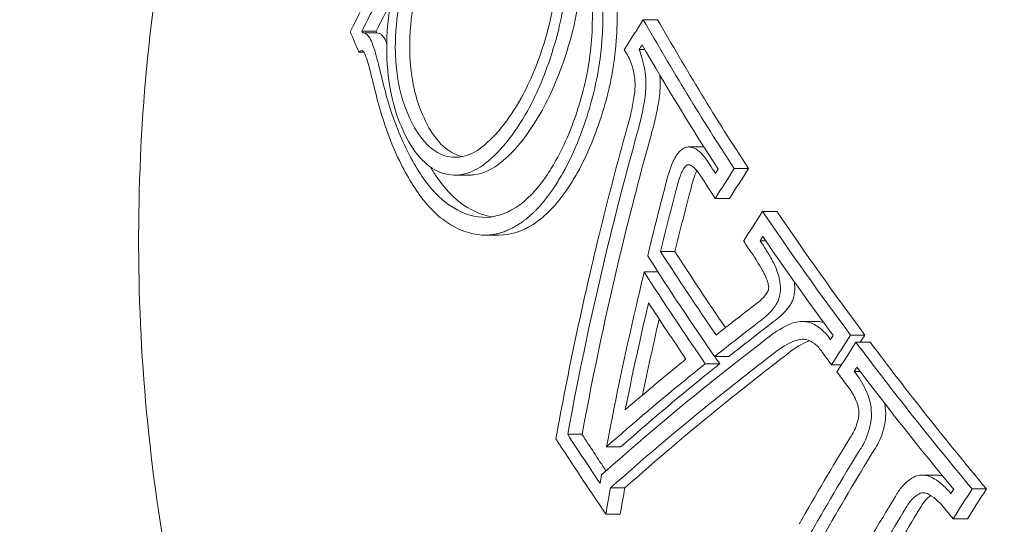
# Model space of a CAD drawing. Units: millimetres. Extents: x -2551 to 3960, y -3259 to 3942.
# Drawn here: x 914 to 925, y -1003 to -998 of the extents above; entities that cross this region are included whole.
import ezdxf

# ---------------------------------------------------------------- set-up
doc = ezdxf.new("R2010")
doc.units = ezdxf.units.MM
doc.header["$LTSCALE"] = 0.2
doc.header["$MEASUREMENT"] = 0
doc.header["$PDMODE"] = 1
doc.layers.add('HAGS-Dim Plan', color=7, linetype='Continuous', lineweight=100)
doc.styles.get("Standard").update_dxf_attribs({"font": 'g13f12d.shx', "height": 300})
doc.dimstyles.new('HAGS - Dim Plan', dxfattribs={"dimtxt": 300, "dimasz": 200, "dimexe": 0.18, "dimexo": 0.0625, "dimgap": 150, "dimtad": 0, "dimlfac": 0.001, "dimrnd": 0.05, "dimzin": 1, "dimdsep": 46, "dimtxsty": 'Standard', "dimblk": 'HAGS - Dim Plan arrow', "dimcen": 0.1, "dimse1": 1, "dimse2": 1, "dimclrd": 1, "dimadec": 0, "dimazin": 0, "dimtfac": 1, "dimtofl": 0, "dimtmove": 0, "dimatfit": 3, "dimfxl": 1, "dimtolj": 1, "dimtzin": 0, "dimarcsym": 0})

# ---------------------------------------------------------------- blocks, each defined once
blk = doc.blocks.new('HAGS - Dim Plan arrow')
at = {"color": 1, "lineweight": 0}
blk.add_lwpolyline([(0, 0, 0, 0.35, 0), (-1, 0, 0.015, 0.015, 0)], format="xyseb", dxfattribs=at)
blk = doc.blocks.new('*D6')
at = {"layer": 'Defpoints', "color": 0, "transparency": 16777216}
for p in [(4.48, 2559.48), (4.48, -2549.111), (3763.486, -2549.111)]:
    blk.add_point(p, dxfattribs=at)
at = {"layer": 'HAGS-Dim Plan', "color": 1, "lineweight": -2, "transparency": 16777216}
for p, q in [((3763.486, 2359.48), (3763.486, 580.621)), ((3763.486, -2349.111), (3763.486, -570.252))]:
    blk.add_line(p, q, dxfattribs=at)
at = {"layer": 'HAGS-Dim Plan', "color": 1, "lineweight": -2, "transparency": 16777216, "xscale": 200, "yscale": 200, "zscale": 200}
for p, rotation in [((3763.486, 2559.48), 90), ((3763.486, -2549.111), 270)]:
    blk.add_blockref('HAGS - Dim Plan arrow', p, dxfattribs=dict(at, rotation=rotation))
at = {"layer": 'HAGS-Dim Plan', "color": 0, "lineweight": 50, "transparency": 16777216, "insert": (3763.486, 5.185), "char_height": 300, "attachment_point": 5, "rotation": 90}
blk.add_mtext('\\A1;5.10m', dxfattribs=at)

msp = doc.modelspace()

# ---------------------------------------------------------------- linework, layer by layer
at = {"linetype": 'Continuous', "lineweight": 0}
for p, q in [((921.153, -997.518), (920.991, -997.518)), ((917.987, -997.648), (917.826, -997.648)), ((917.995, -997.666), (917.834, -997.666)), ((917.851, -997.884), (917.793, -997.884)), ((921.01, -997.854), (920.945, -997.854)), ((921.666, -998.948), (921.505, -998.948)), ((922.176, -999.192), (922.015, -999.192)), ((919.035, -999.265), (918.874, -999.265)), ((921.963, -999.528), (921.802, -999.528)), ((922.495, -999.673), (922.334, -999.673)), ((919.369, -999.94), (919.211, -999.94)), ((922.368, -1000.003), (922.306, -1000.003)), ((921.347, -1000.124), (921.186, -1000.124)), ((921.156, -1000.354), (921.002, -1000.354)), ((922.944, -1000.911), (922.782, -1000.911)), ((923.484, -1001.063), (923.323, -1001.063)), ((923.544, -1001.143), (923.382, -1001.143)), ((921.955, -1001.305), (921.794, -1001.305)), ((921.851, -1001.386), (921.69, -1001.386)), ((923.22, -1001.399), (923.11, -1001.399)), ((923.431, -1001.473), (923.365, -1001.473)), ((920.303, -1002.179), (920.141, -1002.179)), ((920.74, -1002.319), (920.579, -1002.319)), ((924.29, -1002.637), (924.128, -1002.637)), ((920.785, -1002.782), (920.623, -1002.782)), ((924.852, -1002.794), (924.69, -1002.794)), ((920.731, -1003.076), (920.57, -1003.076)), ((924.638, -1003.129), (924.477, -1003.129))]:
    msp.add_line(p, q, dxfattribs=at)
for centre, major_axis, ratio, start_param, end_param in [((922.895, -1000), (0, -12.5), 0.589979, 0, 2.183226), ((945.596, -996.099), (-28.588, -17.524), 0.581736, -0.790349, -0.747157), ((919.461, -997.65), (-0.142, -2.069), 0.516009, 1.364446, 2.118031), ((919.442, -997.652), (-0.129, -1.877), 0.516455, 1.366787, 2.118174), ((945.681, -996.238), (-28.616, -17.541), 0.581736, -0.784409, -0.75319), ((945.842, -996.238), (-28.616, -17.541), 0.581736, -0.766564, -0.75319), ((947.452, -999.127), (-28.968, -17.756), 0.581736, -0.877306, -0.863388), ((947.104, -1001.554), (29.506, -16.755), 0.559917, -2.515711, -2.505798), ((947.186, -1001.41), (29.517, -16.761), 0.559917, -2.50968, -2.508913), ((947.348, -1001.41), (29.517, -16.761), 0.559917, -2.50968, -2.508913), ((917.715, -998.31), (-0.103, 0.902), 0.376836, -1.284951, -0.984409), ((917.876, -998.311), (-0.103, 0.903), 0.377076, -0.997288, -0.983983), ((918.921, -996.973), (-0.291, -2.16), 0.508278, 0.919242, 1.257212), ((947.537, -999.266), (-28.974, -17.76), 0.581736, -0.871396, -0.86921), ((917.671, -998.368), (-0.089, 0.773), 0.376911, -1.288932, -0.979807), ((918.937, -996.984), (-0.316, -2.347), 0.508119, 0.917638, 1.255391), ((933.782, -997.314), (9.687, -18.64), 0.718498, -1.892722, -1.882824), ((933.715, -997.423), (9.699, -18.661), 0.718429, -1.893076, -1.883155), ((920.806, -998.288), (-0.027, -0.513), 0.415415, 1.357664, 1.814032), ((920.967, -998.288), (-0.027, -0.513), 0.415377, 1.357663, 1.814029), ((918.946, -996.993), (-0.301, -2.131), 0.501963, 0.455168, 0.922672), ((918.964, -997.007), (-0.328, -2.316), 0.502026, 0.454479, 0.921261), ((947.944, -999.97), (-19.483, -27.864), 0.746558, -1.129293, -1.090763), ((948.049, -1000.044), (-19.479, -27.866), 0.746432, -1.129331, -1.088551), ((948.211, -1000.044), (-19.479, -27.866), 0.746432, -1.129331, -1.088551), ((948.792, -998.583), (29.516, -16.761), 0.559917, -2.32508, -2.321014), ((919.328, -997.965), (-0.171, -1.773), 0.548591, 0.024579, 0.790303), ((948.71, -998.727), (29.526, -16.766), 0.559917, -2.325124, -2.31513), ((948.772, -1001.281), (-28.945, -17.742), 0.581736, -0.877358, -0.863611), ((947.942, -999.968), (-19.481, -27.866), 0.746472, -1.090829, -1.017837), ((948.71, -998.727), (29.526, -16.766), 0.559917, -2.294711, -2.28914), ((948.857, -1001.42), (-28.935, -17.736), 0.581736, -0.871475, -0.869533), ((948.049, -1000.044), (-19.479, -27.866), 0.746432, -1.088551, -1.02189), ((948.211, -1000.044), (-19.479, -27.866), 0.746432, -1.088551, -1.02189), ((948.103, -999.795), (29.565, -16.788), 0.559917, -2.325449, -2.281626), ((922.196, -1000.354), (-0.169, -0.402), 0.642106, 0.774514, 1.257839), ((948.021, -999.939), (29.566, -16.789), 0.559917, -2.316813, -2.290007), ((948.475, -1001.671), (-32.586, -9.521), 0.358334, -0.747399, -0.72442), ((922.398, -1000.436), (-0.215, -0.514), 0.639896, 0.778528, 1.26121), ((948.528, -1001.85), (-32.575, -9.518), 0.358334, -0.747285, -0.720285), ((948.689, -1001.85), (-32.575, -9.518), 0.358334, -0.747285, -0.720285), ((922.774, -1001.296), (-0.077, -0.378), 0.942221, -3.036227, -2.606164), ((922.935, -1001.296), (-0.076, -0.378), 0.94204, -3.037945, -2.954301), ((922.817, -1001.878), (-0.427, -0.943), 0.803879, -2.445283, -2.131717), ((922.935, -1001.296), (-0.076, -0.378), 0.94204, -2.713509, -2.713483), ((922.839, -1001.972), (-0.382, -0.844), 0.803322, -2.44451, -2.130432), ((923.001, -1001.972), (-0.382, -0.844), 0.803322, -2.444509, -2.130431), ((949.674, -1002.752), (-28.789, -17.647), 0.581736, -0.877713, -0.863892), ((948.475, -1001.67), (-32.587, -9.52), 0.358304, -0.7064, -0.703756), ((948.265, -999.795), (29.565, -16.788), 0.559917, -2.285078, -2.281626), ((948.71, -998.727), (29.526, -16.766), 0.559917, -2.241516, -2.235427), ((948.475, -1001.67), (-32.587, -9.52), 0.358304, -0.703756, -0.668524), ((948.527, -1001.849), (-32.576, -9.517), 0.358304, -0.714788, -0.705879), ((948.689, -1001.849), (-32.576, -9.517), 0.358304, -0.714788, -0.705879), ((949.759, -1002.891), (-28.769, -17.634), 0.581736, -0.871822, -0.869865), ((948.527, -1001.849), (-32.576, -9.517), 0.358304, -0.705879, -0.652843), ((948.689, -1001.849), (-32.576, -9.517), 0.358304, -0.705879, -0.652843), ((948.71, -998.727), (29.526, -16.766), 0.559917, -2.232018, -2.225716), ((948.792, -998.583), (29.516, -16.761), 0.559917, -2.226045, -2.225864), ((947.043, -1001.662), (29.498, -16.75), 0.559917, -2.325077, -2.289044), ((947.125, -1001.518), (29.509, -16.757), 0.559917, -2.321072, -2.29761), ((947.286, -1001.518), (29.509, -16.757), 0.559917, -2.321072, -2.303563), ((949.943, -1003.191), (-28.721, -17.605), 0.581736, -0.851911, -0.811535), ((950.028, -1003.33), (-28.697, -17.59), 0.581736, -0.851749, -0.811535), ((950.19, -1003.33), (-28.697, -17.59), 0.581736, -0.851749, -0.811535), ((948.71, -998.727), (29.526, -16.766), 0.559917, -2.166957, -2.161074)]:
    msp.add_ellipse(centre, major_axis=major_axis, ratio=ratio, start_param=start_param, end_param=end_param, dxfattribs=at)
at = {"linetype": 'Continuous', "lineweight": 0, "extrusion": (0, 0, -1)}
for centre, major_axis, ratio, start_param, end_param in [((948.901, -998.391), (-29.502, 16.753), 0.559917, -0.82649, -0.755312), ((949.062, -998.391), (-29.502, 16.753), 0.559917, -0.82649, -0.755312), ((948.819, -998.535), (-29.513, 16.759), 0.559917, -0.820582, -0.761222), ((948.478, -1000.801), (28.971, 17.758), 0.581736, -2.278029, -2.264294), ((948.393, -1000.662), (28.976, 17.761), 0.581736, -2.272145, -2.270203), ((948.639, -1000.801), (28.971, 17.758), 0.581736, -2.278029, -2.264294), ((948.452, -1000.315), (19.094, 28.12), 0.749514, -2.037104, -2.010049), ((948.561, -1000.39), (19.09, 28.115), 0.749514, -2.033139, -2.010003), ((948.723, -1000.39), (19.09, 28.115), 0.749514, -2.033139, -2.010003), ((948.901, -998.391), (-29.502, 16.753), 0.559917, -0.906258, -0.846925), ((949.062, -998.391), (-29.502, 16.753), 0.559917, -0.906258, -0.846925), ((948.819, -998.535), (-29.513, 16.759), 0.559917, -0.900286, -0.852808), ((948.257, -999.525), (-29.56, 16.786), 0.559917, -0.857727, -0.817849), ((948.418, -999.525), (-29.56, 16.786), 0.559917, -0.85422, -0.817849), ((948.175, -999.669), (-29.563, 16.787), 0.559917, -0.861869, -0.813883), ((948.453, -1000.326), (19.49, 27.846), 0.746297, -2.062033, -2.053041), ((948.453, -1000.326), (19.49, 27.846), 0.746297, -2.115625, -2.062033), ((948.562, -1000.402), (19.486, 27.842), 0.746297, -2.099961, -2.06435), ((948.562, -1000.402), (19.486, 27.842), 0.746297, -2.06435, -2.061679), ((948.723, -1000.402), (19.486, 27.842), 0.746297, -2.094651, -2.06747), ((948.587, -1002.051), (32.558, 9.525), 0.358703, -2.433215, -2.393297), ((949.54, -1002.533), (28.82, 17.666), 0.581736, -2.27183, -2.269877), ((949.625, -1002.672), (28.801, 17.654), 0.581736, -2.277722, -2.263905), ((949.786, -1002.672), (28.801, 17.654), 0.581736, -2.267188, -2.263905), ((948.901, -998.391), (-29.502, 16.753), 0.559917, -0.980672, -0.909669), ((949.062, -998.391), (-29.502, 16.753), 0.559917, -0.980672, -0.909669), ((948.639, -1002.231), (32.545, 9.521), 0.358703, -2.43109, -2.393208), ((948.801, -1002.231), (32.545, 9.521), 0.358703, -2.43109, -2.393208), ((948.819, -998.535), (-29.513, 16.759), 0.559917, -0.974606, -0.915562), ((948.587, -1002.051), (32.558, 9.525), 0.358703, -2.496173, -2.433215), ((948.639, -1002.231), (32.545, 9.521), 0.358703, -2.494016, -2.43109), ((948.801, -1002.231), (32.545, 9.521), 0.358703, -2.494016, -2.43109), ((948.47, -1000.351), (19.971, 27.502), 0.742176, -2.141367, -2.138304), ((948.578, -1000.429), (19.968, 27.497), 0.742176, -2.149925, -2.14049), ((948.74, -1000.429), (19.968, 27.497), 0.742176, -2.149925, -2.14049), ((950.601, -1004.264), (28.51, 17.476), 0.581736, -2.271195, -2.269222), ((950.686, -1004.403), (28.478, 17.456), 0.581736, -2.277127, -2.263154), ((950.847, -1004.403), (28.478, 17.456), 0.581736, -2.277127, -2.263154), ((950.343, -1003.843), (28.6, 17.531), 0.581736, -2.329167, -2.290122), ((950.432, -1003.992), (28.575, 17.502), 0.581987, -2.323399, -2.290089), ((950.589, -1003.982), (28.571, 17.513), 0.581736, -2.323198, -2.28989)]:
    msp.add_ellipse(centre, major_axis=major_axis, ratio=ratio, start_param=start_param, end_param=end_param, dxfattribs=at)
at = {"linetype": 'Continuous', "lineweight": 0}
for points, knots in [([(922.895, -1012.5), (922.107, -1012.5), (921.321, -1012.298), (919.815, -1011.514), (919.099, -1010.917), (917.796, -1009.377), (917.217, -1008.418), (916.27, -1006.249), (915.904, -1005.036), (915.421, -1002.486), (915.304, -1001.149), (915.328, -998.483), (915.468, -997.154), (915.994, -994.633), (916.38, -993.442), (917.025, -992.05), (917.187, -991.734), (917.359, -991.432)], [3.141593, 3.141593, 3.141593, 3.141593, 3.439736, 3.439736, 3.75088, 3.75088, 4.07548, 4.07548, 4.401934, 4.401934, 4.727425, 4.727425, 5.052489, 5.052489, 5.378062, 5.378062, 5.478678, 5.478678, 5.478678, 5.478678]), ([(919.972, -997.865), (920.021, -997.719), (920.059, -997.56), (920.116, -997.215), (920.126, -997.049), (920.13, -996.755), (920.121, -996.597), (920.074, -996.285), (920.04, -996.143), (919.995, -996.015)], [-0.1884312, -0.1884312, -0.1884312, -0.1884312, -0.1479382, -0.1479382, -0.1015326, -0.1015326, -0.0495188, -0.0495188, 0, 0, 0, 0]), ([(919.875, -997.78), (919.918, -997.65), (919.952, -997.51), (920.003, -997.204), (920.012, -997.057), (920.016, -996.797), (920.008, -996.657), (919.967, -996.381), (919.937, -996.255), (919.897, -996.142)], [-0.1664437, -0.1664437, -0.1664437, -0.1664437, -0.1307371, -0.1307371, -0.089801, -0.089801, -0.0438264, -0.0438264, 0, 0, 0, 0]), ([(920.134, -997.865), (920.182, -997.719), (920.221, -997.56), (920.277, -997.216), (920.288, -997.05), (920.291, -996.757), (920.283, -996.602), (920.259, -996.444)], [-0.1885918, -0.1885918, -0.1885918, -0.1885918, -0.1480598, -0.1480598, -0.1016223, -0.1016223, -0.0502497, -0.0502497, -0.0502497, -0.0502497]), ([(920.638, -998.145), (920.683, -997.891), (920.703, -997.629), (920.693, -997.113), (920.662, -996.864), (920.608, -996.636)], [-0.1567253, -0.1567253, -0.1567253, -0.1567253, -0.0784178, -0.0784178, 0, 0, 0, 0]), ([(918.372, -996.928), (918.325, -997.038), (918.281, -997.175), (918.232, -997.423), (918.206, -997.581), (918.201, -997.897), (918.207, -998.05), (918.252, -998.301), (918.284, -998.442), (918.347, -998.582)], [-0.6923193, -0.6923193, -0.6923193, -0.6923193, -0.3599861, -0.3599861, -0.1710108, -0.1710108, -0.0596519, -0.0596519, 0, 0, 0, 0]), ([(918.534, -996.928), (918.487, -997.038), (918.443, -997.175), (918.393, -997.423), (918.367, -997.581), (918.363, -997.898), (918.369, -998.05), (918.414, -998.302), (918.445, -998.442), (918.509, -998.582)], [-0.6916722, -0.6916722, -0.6916722, -0.6916722, -0.3596453, -0.3596453, -0.1708383, -0.1708383, -0.0596147, -0.0596147, 0, 0, 0, 0]), ([(918.246, -996.959), (918.199, -997.098), (918.162, -997.251), (918.112, -997.577), (918.104, -997.739), (918.109, -998.08), (918.133, -998.234), (918.189, -998.52), (918.238, -998.646), (918.271, -998.719)], [-0.06916286, -0.06916286, -0.06916286, -0.06916286, -0.05863252, -0.05863252, -0.04708475, -0.04708475, -0.03078812, -0.03078812, 0, 0, 0, 0]), ([(917.941, -997.778), (917.932, -997.751), (917.92, -997.727), (917.906, -997.709), (917.892, -997.691), (917.877, -997.678), (917.86, -997.671), (917.852, -997.668), (917.843, -997.666), (917.833, -997.666)], [0, 0, 0, 0, 0.395971, 0.395971, 0.395971, 0.788853, 0.788853, 0.788853, 1, 1, 1, 1]), ([(918.103, -997.778), (918.097, -997.761), (918.089, -997.745), (918.074, -997.717), (918.065, -997.705), (918.047, -997.685), (918.037, -997.678), (918.016, -997.668), (918.005, -997.666), (917.995, -997.666)], [-0.02801999, -0.02801999, -0.02801999, -0.02801999, -0.02100507, -0.02100507, -0.01398137, -0.01398137, -0.00701567, -0.00701567, 0, 0, 0, 0]), ([(917.864, -997.91), (917.86, -997.9), (917.856, -997.89), (917.851, -997.883), (917.846, -997.876), (917.84, -997.871), (917.834, -997.868), (917.828, -997.866), (917.822, -997.865), (917.815, -997.867), (917.809, -997.869), (917.803, -997.873), (917.797, -997.879), (917.795, -997.88), (917.794, -997.882), (917.793, -997.884)], [0, 0, 0, 0, 0.236139, 0.236139, 0.236139, 0.473364, 0.473364, 0.473364, 0.711468, 0.711468, 0.711468, 0.948656, 0.948656, 0.948656, 1, 1, 1, 1]), ([(919.853, -998.539), (919.908, -998.439), (919.959, -998.332), (920.053, -998.107), (920.096, -997.989), (920.134, -997.865)], [-0.08143542, -0.08143542, -0.08143542, -0.08143542, -0.04063799, -0.04063799, 0, 0, 0, 0]), ([(920.898, -998.211), (920.893, -998.147), (920.881, -998.084), (920.863, -998.028), (920.845, -997.973), (920.82, -997.922), (920.792, -997.881), (920.787, -997.873), (920.781, -997.865), (920.776, -997.858)], [0, 0, 0, 0, 0.457164, 0.457164, 0.457164, 0.914904, 0.914904, 0.914904, 1, 1, 1, 1]), ([(921.019, -998.175), (921.012, -998.091), (920.996, -998.006), (920.972, -997.93), (920.964, -997.904), (920.955, -997.878), (920.945, -997.854)], [0, 0, 0, 0, 0.744165, 0.744165, 0.744165, 1, 1, 1, 1]), ([(920.006, -999.105), (920.069, -998.992), (920.127, -998.871), (920.176, -998.745), (920.253, -998.552), (920.318, -998.331), (920.365, -998.097)], [1.3681315, 1.3681315, 1.3681315, 1.3681315, 1.4127229, 1.4127229, 1.4127229, 1.4812833, 1.4812833, 1.4812833, 1.4812833]), ([(920.086, -999.244), (920.155, -999.121), (920.217, -998.988), (920.271, -998.851), (920.354, -998.641), (920.425, -998.399), (920.476, -998.145)], [-0.0487134, -0.0487134, -0.0487134, -0.0487134, 0, 0, 0, 0.074576, 0.074576, 0.074576, 0.074576]), ([(920.247, -999.244), (920.316, -999.121), (920.379, -998.988), (920.433, -998.851), (920.516, -998.641), (920.587, -998.399), (920.638, -998.145)], [1.4849322, 1.4849322, 1.4849322, 1.4849322, 1.5336455, 1.5336455, 1.5336455, 1.6082215, 1.6082215, 1.6082215, 1.6082215]), ([(918.062, -998.215), (918.111, -998.423), (918.173, -998.617), (918.321, -998.974), (918.406, -999.135), (918.502, -999.277)], [-0.1456598, -0.1456598, -0.1456598, -0.1456598, -0.0728304, -0.0728304, 0, 0, 0, 0]), ([(920.891, -998.371), (920.894, -998.345), (920.897, -998.318), (920.9, -998.264), (920.9, -998.237), (920.898, -998.211)], [-0.01613657, -0.01613657, -0.01613657, -0.01613657, -0.00806829, -0.00806829, 0, 0, 0, 0]), ([(917.976, -998.319), (918.029, -998.538), (918.094, -998.743), (918.25, -999.12), (918.34, -999.289), (918.44, -999.438)], [-0.1536319, -0.1536319, -0.1536319, -0.1536319, -0.076786, -0.076786, 0, 0, 0, 0]), ([(920.812, -998.726), (920.829, -998.669), (920.844, -998.611), (920.87, -998.492), (920.881, -998.432), (920.891, -998.371)], [-0.03721927, -0.03721927, -0.03721927, -0.03721927, -0.01860964, -0.01860964, 0, 0, 0, 0]), ([(920.92, -998.804), (920.939, -998.741), (920.956, -998.675), (920.985, -998.543), (920.998, -998.475), (921.008, -998.407)], [-0.04166419, -0.04166419, -0.04166419, -0.04166419, -0.0208321, -0.0208321, 0, 0, 0, 0]), ([(921.082, -998.804), (921.101, -998.741), (921.117, -998.675), (921.147, -998.543), (921.159, -998.475), (921.17, -998.407)], [-0.04166399, -0.04166399, -0.04166399, -0.04166399, -0.02083198, -0.02083198, 0, 0, 0, 0]), ([(918.347, -998.582), (918.391, -998.69), (918.444, -998.783), (918.573, -998.945), (918.642, -998.994), (918.78, -999.063), (918.855, -999.07), (919.018, -999.052), (919.095, -999.009), (919.146, -998.973)], [-0.07784999, -0.07784999, -0.07784999, -0.07784999, -0.06534533, -0.06534533, -0.05066195, -0.05066195, -0.03033064, -0.03033064, 0, 0, 0, 0]), ([(918.509, -998.582), (918.552, -998.689), (918.605, -998.783), (918.734, -998.945), (918.803, -998.994), (918.895, -999.039), (918.928, -999.05), (918.959, -999.057)], [-0.077858, -0.077858, -0.077858, -0.077858, -0.0653546, -0.0653546, -0.05067804, -0.05067804, -0.04216385, -0.04216385, -0.04216385, -0.04216385]), ([(919.341, -999.16), (919.434, -999.092), (919.525, -999.005), (919.697, -998.796), (919.778, -998.674), (919.853, -998.539)], [-0.1113331, -0.1113331, -0.1113331, -0.1113331, -0.0557713, -0.0557713, -0.000001, -0.000001, -0.000001, -0.000001]), ([(918.271, -998.719), (918.321, -998.841), (918.381, -998.947), (918.529, -999.13), (918.607, -999.186), (918.754, -999.257), (918.837, -999.272), (919.034, -999.25), (919.122, -999.201), (919.18, -999.16)], [-0.1030138, -0.1030138, -0.1030138, -0.1030138, -0.0840256, -0.0840256, -0.0617487, -0.0617487, -0.0345294, -0.0345294, 0, 0, 0, 0]), ([(921.42, -998.981), (921.409, -998.991), (921.398, -999.002), (921.388, -999.014), (921.373, -999.032), (921.359, -999.052), (921.346, -999.074), (921.334, -999.097), (921.323, -999.12), (921.314, -999.144)], [0, 0, 0, 0, 0.25, 0.25, 0.25, 0.631411, 0.631411, 0.631411, 1, 1, 1, 1]), ([(921.508, -998.948), (921.493, -998.948), (921.477, -998.951), (921.444, -998.963), (921.43, -998.973), (921.42, -998.981)], [-0.0093454, -0.0093454, -0.0093454, -0.0093454, -0.00520567, -0.00520567, 0, 0, 0, 0]), ([(921.646, -999.024), (921.621, -998.997), (921.594, -998.976), (921.565, -998.963), (921.546, -998.955), (921.527, -998.95), (921.508, -998.948)], [0, 0, 0, 0, 0.606826, 0.606826, 0.606826, 1, 1, 1, 1]), ([(921.741, -999.149), (921.726, -999.126), (921.711, -999.104), (921.695, -999.083), (921.679, -999.063), (921.663, -999.043), (921.646, -999.024)], [0.61258065, 0.61258065, 0.61258065, 0.61258065, 0.62238386, 0.62238386, 0.62238386, 0.63218716, 0.63218716, 0.63218716, 0.63218716]), ([(921.314, -999.144), (921.302, -999.173), (921.292, -999.202), (921.282, -999.231), (921.273, -999.26), (921.264, -999.29), (921.256, -999.321)], [0.65352681, 0.65352681, 0.65352681, 0.65352681, 0.66327463, 0.66327463, 0.66327463, 0.67302218, 0.67302218, 0.67302218, 0.67302218]), ([(919.035, -999.265), (919.052, -999.265), (919.068, -999.264), (919.196, -999.25), (919.283, -999.201), (919.341, -999.16)], [-0.03980053, -0.03980053, -0.03980053, -0.03980053, -0.03454287, -0.03454287, 0, 0, 0, 0]), ([(921.419, -999.246), (921.409, -999.27), (921.4, -999.294), (921.393, -999.319), (921.385, -999.343), (921.377, -999.368), (921.371, -999.394)], [0.53411145, 0.53411145, 0.53411145, 0.53411145, 0.54226569, 0.54226569, 0.54226569, 0.5504197, 0.5504197, 0.5504197, 0.5504197]), ([(921.476, -999.157), (921.464, -999.168), (921.453, -999.181), (921.431, -999.215), (921.424, -999.234), (921.419, -999.246)], [-0.007937245, -0.007937245, -0.007937245, -0.007937245, -0.004449238, -0.004449238, 0, 0, 0, 0]), ([(921.499, -999.148), (921.495, -999.148), (921.491, -999.149), (921.483, -999.152), (921.479, -999.154), (921.476, -999.157)], [-0.003859984, -0.003859984, -0.003859984, -0.003859984, -0.001933526, -0.001933526, 0, 0, 0, 0]), ([(921.571, -999.19), (921.558, -999.175), (921.544, -999.164), (921.528, -999.157), (921.519, -999.152), (921.509, -999.149), (921.499, -999.148)], [0, 0, 0, 0, 0.617448, 0.617448, 0.617448, 1, 1, 1, 1]), ([(921.58, -999.246), (921.571, -999.27), (921.562, -999.294), (921.554, -999.319), (921.546, -999.343), (921.539, -999.368), (921.532, -999.394)], [0.53411184, 0.53411184, 0.53411184, 0.53411184, 0.54226569, 0.54226569, 0.54226569, 0.5504197, 0.5504197, 0.5504197, 0.5504197]), ([(921.65, -999.293), (921.637, -999.273), (921.625, -999.255), (921.612, -999.238), (921.599, -999.221), (921.585, -999.205), (921.571, -999.19)], [0.49332962, 0.49332962, 0.49332962, 0.49332962, 0.50140646, 0.50140646, 0.50140646, 0.50948341, 0.50948341, 0.50948341, 0.50948341]), ([(918.502, -999.277), (918.595, -999.417), (918.701, -999.528), (918.932, -999.685), (919.054, -999.73), (919.181, -999.739)], [-0.1433361, -0.1433361, -0.1433361, -0.1433361, -0.0716188, -0.0716188, 0, 0, 0, 0]), ([(918.663, -999.277), (918.757, -999.417), (918.863, -999.528), (919.078, -999.674), (919.183, -999.717), (919.292, -999.734)], [-0.1433358, -0.1433358, -0.1433358, -0.1433358, -0.0716187, -0.0716187, -0.0095204, -0.0095204, -0.0095204, -0.0095204]), ([(918.44, -999.438), (918.542, -999.59), (918.657, -999.711), (918.906, -999.88), (919.039, -999.929), (919.177, -999.939)], [-0.1553118, -0.1553118, -0.1553118, -0.1553118, -0.0776024, -0.0776024, 0, 0, 0, 0]), ([(919.177, -999.939), (919.214, -999.941), (919.251, -999.939), (919.303, -999.933), (919.328, -999.928), (919.353, -999.923), (919.37, -999.918), (919.377, -999.916), (919.404, -999.909), (919.421, -999.903), (919.447, -999.893), (919.456, -999.889), (919.473, -999.882), (919.48, -999.879), (919.507, -999.866), (919.525, -999.857), (919.55, -999.843), (919.558, -999.838), (919.575, -999.829), (919.582, -999.824), (919.609, -999.807), (919.626, -999.795), (919.651, -999.777), (919.659, -999.771), (919.675, -999.758), (919.682, -999.753), (919.708, -999.731), (919.724, -999.717), (919.749, -999.695), (919.757, -999.687), (919.772, -999.672), (919.779, -999.665), (919.804, -999.64), (919.82, -999.622), (919.851, -999.587), (919.865, -999.57), (919.911, -999.513), (919.941, -999.473), (919.97, -999.431)], [0, 0, 0, 0, 0.125, 0.125, 0.1875, 0.21875, 0.21875, 0.25, 0.25, 0.3125, 0.3125, 0.34375, 0.34375, 0.375, 0.375, 0.4375, 0.4375, 0.46875, 0.46875, 0.5, 0.5, 0.5625, 0.5625, 0.59375, 0.59375, 0.625, 0.625, 0.6875, 0.6875, 0.71875, 0.71875, 0.75, 0.75, 0.8125, 0.8125, 0.875, 0.875, 1, 1, 1, 1]), ([(919.369, -999.94), (919.498, -999.94), (919.627, -999.899), (919.888, -999.732), (920.017, -999.6), (920.131, -999.431)], [-0.1505162, -0.1505162, -0.1505162, -0.1505162, -0.0781382, -0.0781382, -0.000001, -0.000001, -0.000001, -0.000001]), ([(922.433, -1000.208), (922.413, -1000.172), (922.392, -1000.137), (922.371, -1000.103), (922.35, -1000.069), (922.328, -1000.035), (922.306, -1000.003)], [1.45111128, 1.45111128, 1.45111128, 1.45111128, 1.46507953, 1.46507953, 1.46507953, 1.47904767, 1.47904767, 1.47904767, 1.47904767]), ([(922.334, -1000.338), (922.314, -1000.303), (922.294, -1000.269), (922.273, -1000.236), (922.253, -1000.203), (922.232, -1000.171), (922.21, -1000.139)], [1.33093136, 1.33093136, 1.33093136, 1.33093136, 1.34447774, 1.34447774, 1.34447774, 1.35802402, 1.35802402, 1.35802402, 1.35802402]), ([(922.495, -1000.341), (922.486, -1000.317), (922.477, -1000.294), (922.456, -1000.25), (922.445, -1000.229), (922.433, -1000.208)], [-0.01611388, -0.01611388, -0.01611388, -0.01611388, -0.00805692, -0.00805692, 0, 0, 0, 0]), ([(922.38, -1000.439), (922.374, -1000.421), (922.367, -1000.404), (922.351, -1000.37), (922.343, -1000.354), (922.334, -1000.338)], [-0.01229977, -0.01229977, -0.01229977, -0.01229977, -0.00614987, -0.00614987, 0, 0, 0, 0]), ([(922.534, -1000.517), (922.532, -1000.486), (922.527, -1000.455), (922.514, -1000.395), (922.505, -1000.367), (922.495, -1000.341)], [-0.01853932, -0.01853932, -0.01853932, -0.01853932, -0.00930851, -0.00930851, 0, 0, 0, 0]), ([(922.402, -1000.53), (922.4, -1000.514), (922.398, -1000.498), (922.391, -1000.467), (922.386, -1000.453), (922.38, -1000.439)], [-0.009552652, -0.009552652, -0.009552652, -0.009552652, -0.004797719, -0.004797719, 0, 0, 0, 0]), ([(922.389, -1000.581), (922.392, -1000.576), (922.396, -1000.568), (922.4, -1000.55), (922.402, -1000.541), (922.402, -1000.53)], [-0.008321722, -0.008321722, -0.008321722, -0.008321722, -0.003328441, -0.003328441, 0, 0, 0, 0]), ([(922.484, -1000.724), (922.498, -1000.702), (922.51, -1000.676), (922.518, -1000.649), (922.526, -1000.622), (922.532, -1000.592), (922.534, -1000.561), (922.534, -1000.546), (922.535, -1000.532), (922.534, -1000.517)], [0, 0, 0, 0, 0.401352, 0.401352, 0.401352, 0.806026, 0.806026, 0.806026, 1, 1, 1, 1]), ([(922.646, -1000.724), (922.655, -1000.71), (922.662, -1000.695), (922.675, -1000.663), (922.681, -1000.647), (922.689, -1000.611), (922.692, -1000.592), (922.696, -1000.555), (922.696, -1000.536), (922.695, -1000.517)], [-0.02264015, -0.02264015, -0.02264015, -0.02264015, -0.01696439, -0.01696439, -0.01129362, -0.01129362, -0.00567377, -0.00567377, 0, 0, 0, 0]), ([(922.314, -1000.899), (922.346, -1000.877), (922.376, -1000.852), (922.433, -1000.793), (922.46, -1000.76), (922.484, -1000.724)], [-0.03171042, -0.03171042, -0.03171042, -0.03171042, -0.01585195, -0.01585195, 0, 0, 0, 0]), ([(923.098, -1001.116), (923.062, -1001.062), (923.02, -1001.018), (922.975, -1000.983), (922.972, -1000.981), (922.969, -1000.979), (922.966, -1000.977), (922.923, -1000.946), (922.877, -1000.926), (922.831, -1000.916), (922.825, -1000.915), (922.819, -1000.914), (922.813, -1000.913)], [0, 0, 0, 0, 0.471031, 0.471031, 0.471031, 0.5, 0.5, 0.5, 0.940401, 0.940401, 0.940401, 1, 1, 1, 1]), ([(923.021, -1000.923), (923.012, -1000.92), (923.002, -1000.918), (922.993, -1000.916), (922.987, -1000.915), (922.98, -1000.914), (922.974, -1000.913)], [0.00040264943, 0.00040264943, 0.00040264943, 0.00040264943, 0.00044509016, 0.00044509016, 0.00044509016, 0.00047274994, 0.00047274994, 0.00047274994, 0.00047274994]), ([(922.807, -1001.112), (922.788, -1001.111), (922.77, -1001.111), (922.733, -1001.117), (922.714, -1001.121), (922.697, -1001.128)], [-0.01663719, -0.01663719, -0.01663719, -0.01663719, -0.00831864, -0.00831864, 0, 0, 0, 0]), ([(923.004, -1001.256), (922.98, -1001.219), (922.951, -1001.187), (922.92, -1001.163), (922.889, -1001.139), (922.855, -1001.123), (922.821, -1001.115), (922.816, -1001.114), (922.811, -1001.113), (922.807, -1001.112)], [0, 0, 0, 0, 0.46845, 0.46845, 0.46845, 0.937477, 0.937477, 0.937477, 1, 1, 1, 1]), ([(923.537, -1001.798), (923.512, -1001.715), (923.477, -1001.637), (923.435, -1001.57), (923.414, -1001.537), (923.392, -1001.506), (923.368, -1001.478)], [0, 0, 0, 0, 0.670465, 0.670465, 0.670465, 1, 1, 1, 1]), ([(923.408, -1001.863), (923.389, -1001.802), (923.362, -1001.744), (923.331, -1001.694), (923.315, -1001.67), (923.298, -1001.647), (923.281, -1001.626)], [0, 0, 0, 0, 0.672146, 0.672146, 0.672146, 1, 1, 1, 1]), ([(923.554, -1002.019), (923.559, -1001.973), (923.559, -1001.926), (923.553, -1001.879), (923.549, -1001.852), (923.544, -1001.824), (923.537, -1001.798)], [0, 0, 0, 0, 0.629918, 0.629918, 0.629918, 1, 1, 1, 1]), ([(923.416, -1001.97), (923.418, -1001.952), (923.418, -1001.934), (923.415, -1001.893), (923.411, -1001.875), (923.408, -1001.863)], [-0.007044829, -0.007044829, -0.007044829, -0.007044829, -0.003928927, -0.003928927, 0, 0, 0, 0]), ([(923.715, -1002.019), (923.72, -1001.973), (923.72, -1001.925), (923.714, -1001.879), (923.712, -1001.863), (923.71, -1001.848), (923.707, -1001.832)], [0, 0, 0, 0, 0.0001414063, 0.0001414063, 0.0001414063, 0.000189414, 0.000189414, 0.000189414, 0.000189414]), ([(923.322, -1002.212), (923.35, -1002.172), (923.374, -1002.125), (923.391, -1002.073), (923.402, -1002.041), (923.41, -1002.006), (923.416, -1001.97)], [0, 0, 0, 0, 0.612925, 0.612925, 0.612925, 1, 1, 1, 1]), ([(923.427, -1002.355), (923.465, -1002.3), (923.497, -1002.234), (923.52, -1002.163), (923.535, -1002.118), (923.546, -1002.069), (923.554, -1002.019)], [0, 0, 0, 0, 0.612977, 0.612977, 0.612977, 1, 1, 1, 1]), ([(923.588, -1002.355), (923.627, -1002.3), (923.659, -1002.234), (923.682, -1002.163), (923.696, -1002.117), (923.708, -1002.069), (923.715, -1002.019)], [0, 0, 0, 0, 0.0002448678, 0.0002448678, 0.0002448678, 0.0004002925, 0.0004002925, 0.0004002925, 0.0004002925]), ([(924.054, -1002.65), (923.998, -1002.677), (923.946, -1002.717), (923.902, -1002.768), (923.875, -1002.8), (923.849, -1002.837), (923.827, -1002.878)], [0, 0, 0, 0, 0.61299, 0.61299, 0.61299, 1, 1, 1, 1]), ([(924.223, -1002.657), (924.189, -1002.642), (924.154, -1002.636), (924.12, -1002.637), (924.098, -1002.638), (924.075, -1002.642), (924.054, -1002.65)], [0, 0, 0, 0, 0.601367, 0.601367, 0.601367, 1, 1, 1, 1]), ([(924.453, -1002.847), (924.419, -1002.805), (924.382, -1002.768), (924.305, -1002.704), (924.264, -1002.678), (924.223, -1002.657)], [-0.03623467, -0.03623467, -0.03623467, -0.03623467, -0.01813123, -0.01813123, 0, 0, 0, 0]), ([(924.107, -1002.843), (924.066, -1002.863), (924.028, -1002.893), (923.996, -1002.931), (923.976, -1002.955), (923.958, -1002.982), (923.942, -1003.012)], [0, 0, 0, 0, 0.615898, 0.615898, 0.615898, 1, 1, 1, 1]), ([(924.226, -1002.868), (924.201, -1002.885), (924.178, -1002.907), (924.158, -1002.931), (924.138, -1002.955), (924.119, -1002.982), (924.104, -1003.012)], [0.0000663248, 0.0000663248, 0.0000663248, 0.0000663248, 0.0001872854, 0.0001872854, 0.0001872854, 0.0003044201, 0.0003044201, 0.0003044201, 0.0003044201]), ([(924.188, -1002.846), (924.175, -1002.841), (924.161, -1002.838), (924.13, -1002.836), (924.116, -1002.84), (924.107, -1002.843)], [-0.007290408, -0.007290408, -0.007290408, -0.007290408, -0.004079665, -0.004079665, 0, 0, 0, 0]), ([(924.364, -1002.993), (924.338, -1002.961), (924.31, -1002.932), (924.251, -1002.883), (924.22, -1002.863), (924.188, -1002.846)], [-0.02776027, -0.02776027, -0.02776027, -0.02776027, -0.01389157, -0.01389157, 0, 0, 0, 0])]:
    msp.add_open_spline(points, degree=3, knots=knots, dxfattribs=at)
for points in [[(921.181, -998.175), (921.18, -998.163), (921.179, -998.152), (921.177, -998.14)], [(919.663, -998.589), (919.663, -998.589), (919.663, -998.589), (919.663, -998.589)], [(921.669, -998.948), (921.668, -998.948), (921.667, -998.948), (921.666, -998.948)], [(921.673, -998.949), (921.672, -998.948), (921.67, -998.948), (921.669, -998.948)], [(919.899, -999.279), (919.936, -999.224), (919.972, -999.166), (920.006, -999.105)], [(918.597, -999.172), (918.618, -999.208), (918.64, -999.243), (918.663, -999.277)], [(919.97, -999.431), (920.01, -999.372), (920.048, -999.309), (920.086, -999.244)], [(920.131, -999.431), (920.171, -999.372), (920.21, -999.309), (920.247, -999.244)], [(921.594, -999.215), (921.588, -999.227), (921.583, -999.238), (921.58, -999.246)], [(918.954, -999.258), (918.954, -999.258), (918.955, -999.258), (918.955, -999.258)], [(922.695, -1000.517), (922.694, -1000.499), (922.692, -1000.481), (922.689, -1000.463)], [(922.859, -1001.127), (922.859, -1001.128), (922.859, -1001.128), (922.858, -1001.128)], [(924.358, -1002.647), (924.335, -1002.64), (924.312, -1002.637), (924.29, -1002.637)]]:
    msp.add_open_spline(points, degree=3, dxfattribs=at)

# ---------------------------------------------------------------- dimensions: what is measured, and where the dimension line sits
at = {"layer": 'HAGS-Dim Plan', "lineweight": 50}
dim = msp.add_linear_dim(base=(3763.486, -2549.111, -715), p1=(4.48, 2559.48, -715), p2=(4.48, -2549.111, -715), angle=90, dimstyle='HAGS - Dim Plan', override={"dimpost": 'm'}, dxfattribs=at)
dim.commit()
dim.dimension.update_dxf_attribs({"geometry": '*D6', "text_midpoint": (3763.486, 5.185, -715)})

doc.saveas('drawing.dxf')
